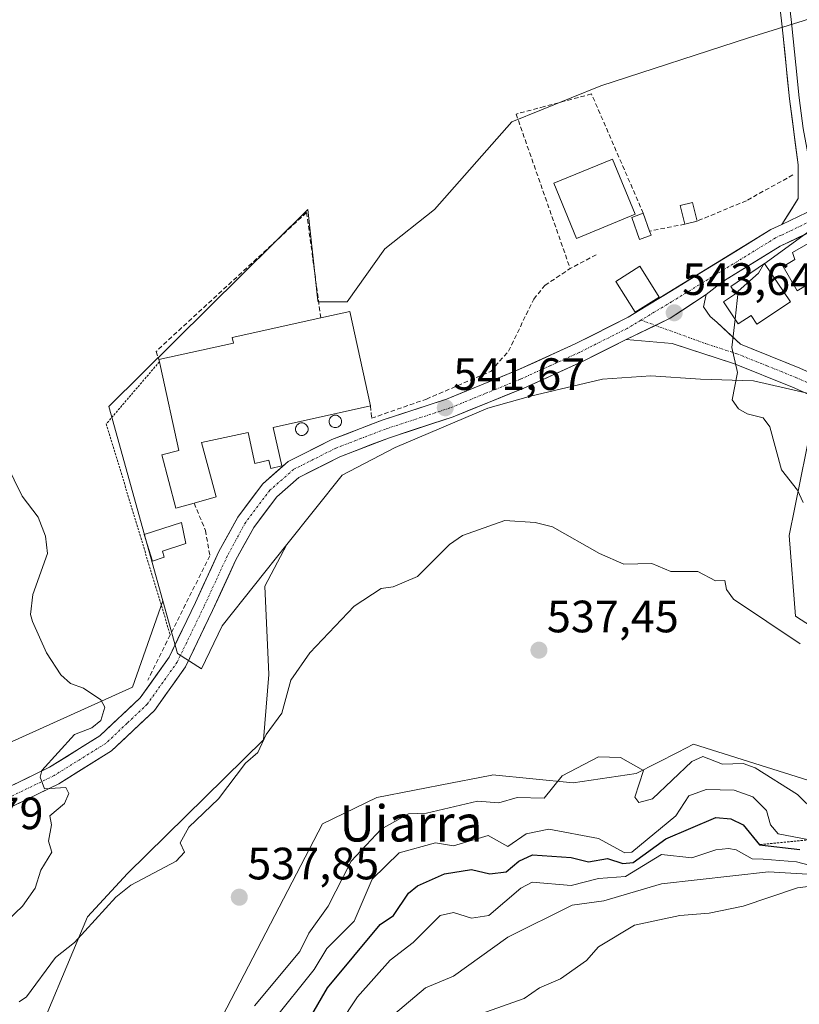
# Model space of a CAD drawing. Units: metres. Extents: x 569873 to 573313, y 4733412 to 4735762.
# Drawn here: x 570835 to 571007, y 4735030 to 4735247 of the extents above; entities that cross this region are included whole.
import ezdxf
from ezdxf.enums import TextEntityAlignment as Align

# ---------------------------------------------------------------- set-up
doc = ezdxf.new("R2010")
doc.units = ezdxf.units.M
doc.header["$MEASUREMENT"] = 0
for name, pattern in [('TRAZO_Y_PUNTO', [1, 0.5, -0.25, 0, -0.25]), ('TRAZOS', [0.75, 0.5, -0.25]), ('TRAZOSX2', [1.5, 1, -0.5])]:
    doc.linetypes.add(name, pattern=pattern)
for name, color, linetype, lineweight in [('Alambrada', 19, 'TRAZOS', 0), ('Arbolado forestal CxS', 92, 'Continuous', 0), ('Carátula', 7, 'Continuous', 5), ('Curva de nivel maestra', 36, 'Continuous', 30), ('Curva de nivel normal', 36, 'Continuous', 0), ('Edificación', 1, 'Continuous', 13), ('Edificación Cxs', 1, 'Continuous', 13), ('Edificación industrial', 135, 'Continuous', 13), ('Edificación industrial Cxs', 135, 'Continuous', 13), ('Edificación ligera', 1, 'Continuous', 0), ('Edificación ligera Cxs', 1, 'Continuous', 0), ('Escarpado lineal', 39, 'TRAZOS', 0), ('Layer 0', 7, 'Continuous', 0), ('Muro lineal', 1, 'TRAZOSX2', 13), ('Núcleo urbano CxS', 19, 'Continuous', 0), ('Obra de contención lineal', 1, 'TRAZOSX2', 13), ('Pista', 135, 'Continuous', 13), ('Pista Cxs', 135, 'Continuous', 0), ('Pista eje', 135, 'TRAZO_Y_PUNTO', 0), ('Prado CxS', 92, 'Continuous', 0), ('Punto de cota en terreno', 7, 'Continuous', 0), ('Rótulo de punto de cota en terreno', 19, 'Continuous', 0), ('Silo', 1, 'Continuous', 0), ('Silo Cxs', 1, 'Continuous', 0), ('Texto cartográfico', 19, 'Continuous', 0)]:
    doc.layers.add(name, color=color, linetype=linetype, lineweight=lineweight)
doc.styles.add('Arial', font='txt', dxfattribs={"height": 0.2})

# ---------------------------------------------------------------- blocks, each defined once
blk = doc.blocks.new('*U150')
at = {"layer": 'Prado CxS', "color": 92, "linetype": 'Continuous', "lineweight": 0}
blk.add_polyline3d([(571007.7025, 4735247.1847, 542.9557), (570995.5745, 4735243.3961, 542.5279), (570962.9865, 4735232.7831, 541.4671), (570943.2805, 4735224.8245, 541.4933), (570926.2291, 4735205.4995, 541.4547), (570915.2397, 4735196.7835, 541.6226), (570906.9041, 4735185.0361, 541.6581), (570900.4611, 4735185.0361, 541.8163), (570900.4323, 4735185.2963, 541.8134), (570898.1881, 4735205.4995, 541.5717), (570854.2297, 4735161.9225, 543.6345), (570866.1593, 4735118.9817, 543.2013), (570859.4335, 4735099.9165, 543.5511), (570797.0119, 4735071.7553, 547.6942)], dxfattribs=at)
blk = doc.blocks.new('*U161')
at = {"layer": 'Arbolado forestal CxS', "color": 92, "linetype": 'Continuous', "lineweight": 0}
for points in [[(570797.0119, 4735071.7553, 547.6942), (570859.4335, 4735099.9165, 543.5511), (570866.1593, 4735118.9817, 543.2013), (570869.3893, 4735107.3555, 542.5642), (570874.6933, 4735103.9435, 542.1721), (570879.2397, 4735113.4175, 541.7679), (570893.5505, 4735131.4073, 540.8393), (570888.6853, 4735122.2137, 540.8462), (570889.5999, 4735102.6569, 540.3853), (570888.4031, 4735088.2511, 539.0949), (570858.3249, 4735058.6899, 539.905), (570849.5091, 4735049.0865, 539.3847), (570836.1745, 4735017.2917, 535.5167)], [(570877.4271, 4735023.5033, 535.019), (570901.4535, 4735069.6539, 537.3073), (570913.4757, 4735075.4715, 535.9273), (570930.0797, 4735078.7273, 535.2106), (570936.2503, 4735079.9365, 535.3041), (570938.8487, 4735080.4469, 535.2907), (570939.0087, 4735080.4783, 535.2812), (570956.8079, 4735078.7199, 534.4759), (570970.7609, 4735080.8007, 535.0905), (570980.0337, 4735085.5335, 534.3597), (570983.4135, 4735087.2585, 534.9107), (571019.6937, 4735075.8451, 536.8204)], [(571029.2969, 4735100.5249, 540.0826), (571005.9775, 4735115.6063, 540.3599), (571004.6067, 4735133.4301, 544.6483), (571010.8639, 4735164.3677, 547.0105)]]:
    blk.add_polyline3d(points, dxfattribs=at)
blk = doc.blocks.new('*U179')
at = {"layer": 'Curva de nivel normal', "color": 36, "linetype": 'Continuous', "lineweight": 0}
blk.add_polyline3d([(571007.05, 4735109.44, 540), (570992.27, 4735119.31, 540), (570990.77, 4735121.44, 540), (570990.4, 4735123.44, 540), (570988.32, 4735123.36, 540), (570984.4, 4735125.44, 540), (570978.43, 4735125.47, 540), (570974.2, 4735127.24, 540), (570968.05, 4735127.08, 540), (570962.66, 4735129.43, 540), (570952.31, 4735135.33, 540), (570948.41, 4735136.32, 540), (570941.74, 4735136.76, 540), (570932.41, 4735133.43, 540), (570929.54, 4735131.43, 540), (570922.42, 4735124.33, 540), (570917.08, 4735122.1, 540), (570914.42, 4735121.71, 540), (570908.42, 4735117.82, 540), (570898.63, 4735107.44, 540), (570894.42, 4735101.44, 540), (570892.42, 4735094.11, 540), (570889, 4735089.44, 540), (570887.16, 4735085.44, 540), (570884.42, 4735083.07, 540), (570878.42, 4735075.2, 540), (570871.89, 4735068.91, 540), (570870, 4735065.45, 540), (570870.91, 4735063.45, 540), (570869.08, 4735061.45, 540), (570859.08, 4735056.1, 540), (570855.78, 4735053.45, 540), (570846.64, 4735043.45, 540), (570842.43, 4735040.1, 540), (570836.01, 4735031.45, 540), (570834.43, 4735030.35, 540)], dxfattribs=at)
blk = doc.blocks.new('*U184')
at = {"layer": 'Curva de nivel normal', "color": 36, "linetype": 'Continuous', "lineweight": 0}
blk.add_polyline3d([(570886.42, 4735029.41, 535), (570896.42, 4735041.45, 535), (570898.42, 4735045.5, 535), (570902.71, 4735051.45, 535), (570907.8, 4735061.45, 535), (570914.42, 4735068.47, 535), (570920.42, 4735071.88, 535), (570924.41, 4735072.06, 535), (570935.68, 4735074.72, 535), (570940.41, 4735074.31, 535), (570944.45, 4735075.49, 535), (570950.41, 4735075.33, 535), (570954.41, 4735080.26, 535), (570962.41, 4735084.48, 535), (570967.29, 4735084.32, 535), (570972.41, 4735081.44, 535), (570970.51, 4735075.55, 535), (570971.34, 4735074.38, 535), (570974.4, 4735075.19, 535), (570983.1, 4735083.44, 535), (570985.49, 4735084.53, 535), (570989.84, 4735082.88, 535), (570994.4, 4735082.99, 535), (570997.05, 4735082.09, 535), (571006.4, 4735076.19, 535), (571010.4, 4735072.26, 535)], dxfattribs=at)
blk = doc.blocks.new('*U189')
at = {"layer": 'Curva de nivel normal', "color": 36, "linetype": 'Continuous', "lineweight": 0}
blk.add_polyline3d([(570901.24, 4735019.46, 520), (570909.15, 4735031.45, 520), (570916.42, 4735039.53, 520), (570921.48, 4735043.45, 520), (570927.44, 4735049.45, 520), (570930.41, 4735050.06, 520), (570934.41, 4735048.82, 520), (570938.23, 4735049.45, 520), (570945.29, 4735055.45, 520), (570947.75, 4735056.79, 520), (570956.41, 4735056.03, 520), (570962.41, 4735057.57, 520), (570968.41, 4735058.03, 520), (570976.4, 4735062.91, 520), (570983.08, 4735062.13, 520), (570988.4, 4735063.95, 520), (570991.19, 4735064.24, 520), (570992.89, 4735063.94, 520), (570996.4, 4735061.94, 520), (570998.81, 4735061.86, 520), (571006.24, 4735061.29, 520), (571014.4, 4735059.12, 520)], dxfattribs=at)
blk = doc.blocks.new('*U198')
at = {"layer": 'Curva de nivel normal', "color": 36, "linetype": 'Continuous', "lineweight": 0}
blk.add_polyline3d([(570917.12, 4735027.46, 515), (570924.23, 4735033.45, 515), (570930.41, 4735036.03, 515), (570942.41, 4735044.61, 515), (570956.65, 4735051.69, 515), (570963.59, 4735052.63, 515), (570976.4, 4735056.43, 515), (571000, 4735059.05, 515), (571012.4, 4735058.32, 515), (571014.6, 4735057.65, 515), (571019.54, 4735058.59, 515), (571026.39, 4735058.28, 515), (571035.64, 4735056.7, 515), (571040.39, 4735056.64, 515), (571046.39, 4735054.98, 515), (571054.39, 4735050.87, 515), (571064.39, 4735050.59, 515), (571068.39, 4735048.31, 515), (571076.12, 4735041.19, 515), (571080.07, 4735039.14, 515), (571084.18, 4735031.45, 515), (571090.78, 4735027.86, 515)], dxfattribs=at)
blk = doc.blocks.new('*U201')
at = {"layer": 'Curva de nivel normal', "color": 36, "linetype": 'Continuous', "lineweight": 0}
blk.add_polyline3d([(571009.11, 4735066.16, 530), (571002.19, 4735067.45, 530), (571000.44, 4735069.49, 530), (570999.61, 4735072.66, 530), (570996.57, 4735075.62, 530), (570992.4, 4735077.1, 530), (570986.21, 4735077.26, 530), (570982.4, 4735075.84, 530), (570979.5, 4735071.45, 530), (570969.81, 4735063.45, 530), (570968.23, 4735063.27, 530), (570962.41, 4735066.41, 530), (570951.44, 4735068.48, 530), (570946.45, 4735067.45, 530), (570942.41, 4735064.68, 530), (570938.07, 4735067.11, 530), (570930.41, 4735064.81, 530), (570926.41, 4735065.49, 530), (570918.42, 4735063.26, 530), (570912.42, 4735057.45, 530), (570908.42, 4735048.14, 530), (570902.42, 4735042.11, 530), (570899.6, 4735037.45, 530), (570890.42, 4735025.99, 530)], dxfattribs=at)
blk = doc.blocks.new('*U209')
at = {"layer": 'Curva de nivel normal', "color": 36, "linetype": 'Continuous', "lineweight": 0}
blk.add_polyline3d([(570829.77, 4735152.77, 545), (570835.08, 4735142.08, 545), (570838.6, 4735137.43, 545), (570840.23, 4735133.23, 545), (570840.64, 4735129.43, 545), (570837.39, 4735120.4, 545), (570836.92, 4735115.93, 545), (570837.36, 4735114.37, 545), (570840.43, 4735107.44, 545), (570843.62, 4735102.63, 545), (570845.71, 4735100.72, 545), (570848.63, 4735099.64, 545), (570852.43, 4735097.12, 545), (570853.32, 4735095.44, 545), (570852.43, 4735092.5, 545), (570850.43, 4735090.87, 545), (570846.64, 4735089.44, 545), (570839.41, 4735081.44, 545), (570839.01, 4735080.02, 545), (570839.99, 4735077.45, 545), (570844.72, 4735077.74, 545), (570845.37, 4735076.39, 545), (570844.43, 4735074.17, 545), (570841.21, 4735071.45, 545), (570841.55, 4735069.45, 545), (570840.85, 4735065.87, 545), (570841.62, 4735063.45, 545), (570839.2, 4735059.45, 545), (570837.9, 4735055.45, 545), (570835.13, 4735051.45, 545), (570826.66, 4735043.45, 545)], dxfattribs=at)
blk = doc.blocks.new('*U253')
at = {"layer": 'Curva de nivel maestra', "color": 36, "linetype": 'Continuous', "lineweight": 30}
blk.add_polyline3d([(570899.09, 4735027.46, 525), (570902.53, 4735033.45, 525), (570914.2, 4735047.45, 525), (570917.15, 4735049.45, 525), (570920.42, 4735054.33, 525), (570922.42, 4735055.98, 525), (570928.41, 4735058.62, 525), (570934.41, 4735059.56, 525), (570938.41, 4735058.66, 525), (570942.05, 4735059.09, 525), (570944.81, 4735061.45, 525), (570947.82, 4735062.86, 525), (570956.41, 4735062.23, 525), (570960.27, 4735061.31, 525), (570964.41, 4735062.01, 525), (570967.84, 4735060.88, 525), (570970.11, 4735061.15, 525), (570977.33, 4735066.38, 525), (570988.4, 4735071.06, 525), (570991.72, 4735070.77, 525), (570994.42, 4735069.45, 525), (570998.02, 4735065.07, 525), (571006.93, 4735063.98, 525)], dxfattribs=at)
blk = doc.blocks.new('5PATER')
at = {"layer": 'Carátula', "linetype": 'Continuous', "lineweight": 5}
h = blk.add_hatch(color=250, dxfattribs=at)
edge = h.paths.add_edge_path()
edge.add_ellipse((0, 0.01), major_axis=(-1.33, -1.34), ratio=0.999422, start_angle=0, end_angle=360)

msp = doc.modelspace()

# ---------------------------------------------------------------- linework, layer by layer
at = {"layer": 'Alambrada', "color": 19, "linetype": 'TRAZOS', "lineweight": 0}
msp.add_polyline3d([(570865.39, 4735171.81, 543.17), (570853.66, 4735158.09, 543.68), (570867.79, 4735111.44, 543.3)], dxfattribs=at)
at = {"layer": 'Arbolado forestal CxS', "color": 92, "linetype": 'Continuous', "lineweight": 0}
for points in [[(570877.43, 4735023.5, 535.02), (570901.45, 4735069.65, 537.31), (570913.48, 4735075.47, 535.93), (570930.08, 4735078.73, 535.21), (570936.25, 4735079.94, 535.3), (570938.85, 4735080.45, 535.29), (570939.01, 4735080.48, 535.28), (570956.81, 4735078.72, 534.48), (570970.76, 4735080.8, 535.09), (570980.03, 4735085.53, 534.36), (570983.41, 4735087.26, 534.91), (571019.69, 4735075.85, 536.82), (571032.04, 4735075.85, 537.34), (571037.64, 4735083.92, 538.78), (571029.3, 4735100.52, 540.08), (571005.98, 4735115.61, 540.36), (571004.61, 4735133.43, 544.65), (571010.86, 4735164.37, 547.01)], [(570893.55, 4735131.41, 540.84), (570888.69, 4735122.21, 540.85), (570889.6, 4735102.66, 540.39), (570888.4, 4735088.25, 539.09), (570858.32, 4735058.69, 539.91), (570849.51, 4735049.09, 539.38), (570836.17, 4735017.29, 535.52)], [(570866.16, 4735118.98, 543.2), (570869.39, 4735107.36, 542.56), (570874.69, 4735103.94, 542.17), (570879.24, 4735113.42, 541.77), (570893.55, 4735131.41, 540.84)], [(570866.16, 4735118.98, 543.2), (570859.43, 4735099.92, 543.55), (570797.01, 4735071.76, 547.69)]]:
    msp.add_polyline3d(points, dxfattribs=at)
at = {"layer": 'Curva de nivel normal', "color": 36, "linetype": 'Continuous', "lineweight": 0}
for points in [[(571010.06, 4735201.42, 545), (570998.97, 4735193.42, 545), (570998.93, 4735193.35, 545)], [(570998.93, 4735193.35, 545), (570997.82, 4735191.42, 545), (570993.28, 4735187.42, 545), (570992.62, 4735181.26, 545)], [(570992.62, 4735181.26, 545), (570991.95, 4735174.98, 545), (570993.2, 4735169.43, 545), (570991.96, 4735163.43, 545), (570993.42, 4735161.43, 545), (570995.27, 4735160.3, 545), (570998.87, 4735159.43, 545), (571000.3, 4735157.43, 545), (571002.9, 4735147.93, 545), (571006.4, 4735143.43, 545), (571007.66, 4735140.69, 545)], [(570936.41, 4735027.67, 510), (570946.05, 4735031.09, 510), (570949.37, 4735033.45, 510), (570954.07, 4735035.45, 510), (570959.81, 4735039.45, 510), (570962.41, 4735042.51, 510), (570970.41, 4735047.26, 510), (570980.4, 4735049.45, 510), (570986.91, 4735049.96, 510), (570994.42, 4735051.47, 510), (571006.4, 4735055.55, 510), (571011.09, 4735056.14, 510), (571028.39, 4735055.51, 510), (571044.39, 4735052.89, 510), (571048.5, 4735051.56, 510), (571049.31, 4735050.37, 510), (571054.39, 4735047.84, 510), (571061.68, 4735048.74, 510), (571066.47, 4735047.53, 510), (571071.81, 4735042.88, 510), (571078.05, 4735035.12, 510), (571082.38, 4735031.75, 510), (571087.03, 4735026.11, 510)]]:
    msp.add_polyline3d(points, dxfattribs=at)
at = {"layer": 'Edificación', "color": 1, "linetype": 'Continuous', "lineweight": 13}
for points in [[(570970.54, 4735204.41, 542.8), (570957.61, 4735199.08, 542.54), (570952.57, 4735211.27, 542.14), (570965.51, 4735216.61, 541.93), (570970.54, 4735204.41, 542.8)], [(570984.24, 4735202.9, 543.3), (570981.53, 4735202.24, 543.25), (570980.53, 4735206.35, 542.54), (570983.23, 4735207.02, 542.59), (570984.24, 4735202.9, 543.3)], [(571019.8, 4735193.75, 546.96), (571010.34, 4735188.3, 546.3), (571009.67, 4735189.46, 546.16), (571006.32, 4735187.52, 545.84), (571003.23, 4735192.9, 545.32), (571005.84, 4735194.4, 545.41), (571005.35, 4735195.96, 545.14), (571015.23, 4735201.66, 545.58), (571019.8, 4735193.75, 546.96)], [(570975.87, 4735186.11, 543.45), (570970.55, 4735182.76, 543.1), (570966.26, 4735189.57, 543.12), (570971.58, 4735192.92, 543.26), (570975.87, 4735186.11, 543.45)], [(571004.87, 4735185.07, 545.78), (570997.46, 4735180.16, 545.37), (570996.17, 4735182.08, 545.24), (570993.35, 4735180.18, 545.01), (570990.06, 4735185.05, 544.53), (570992.73, 4735186.85, 544.69), (570991.67, 4735188.45, 544.47), (570999.17, 4735193.51, 544.81), (571004.87, 4735185.07, 545.78)]]:
    msp.add_polyline3d(points, dxfattribs=at)
at = {"layer": 'Edificación Cxs', "color": 1, "linetype": 'Continuous', "lineweight": 13}
for points in [[(570970.54, 4735204.41, 542.8), (570957.61, 4735199.08, 542.54), (570952.57, 4735211.27, 542.14), (570965.51, 4735216.61, 541.93), (570970.54, 4735204.41, 542.8)], [(570984.24, 4735202.9, 543.3), (570981.53, 4735202.24, 543.25), (570980.53, 4735206.35, 542.54), (570983.23, 4735207.02, 542.59), (570984.24, 4735202.9, 543.3)], [(571019.8, 4735193.75, 546.96), (571010.34, 4735188.3, 546.3), (571009.67, 4735189.46, 546.16), (571006.32, 4735187.52, 545.84), (571003.23, 4735192.9, 545.32), (571005.84, 4735194.4, 545.41), (571005.35, 4735195.96, 545.14), (571015.23, 4735201.66, 545.58), (571019.8, 4735193.75, 546.96)], [(570975.87, 4735186.11, 543.45), (570970.55, 4735182.76, 543.1), (570966.26, 4735189.57, 543.12), (570971.58, 4735192.92, 543.26), (570975.87, 4735186.11, 543.45)], [(571004.87, 4735185.07, 545.78), (570997.46, 4735180.16, 545.37), (570996.17, 4735182.08, 545.24), (570993.35, 4735180.18, 545.01), (570990.06, 4735185.05, 544.53), (570992.73, 4735186.85, 544.69), (570991.67, 4735188.45, 544.47), (570999.17, 4735193.51, 544.81), (571004.87, 4735185.07, 545.78)]]:
    msp.add_polyline3d(points, close=True, dxfattribs=at)
at = {"layer": 'Edificación industrial', "color": 135, "linetype": 'Continuous', "lineweight": 13}
for points in [[(570890.56, 4735157.32, 542.04), (570892.44, 4735148.79, 541.86), (570890.01, 4735148.25, 541.96), (570889.6, 4735150.05, 542.02), (570886.51, 4735149.36, 542.2), (570884.99, 4735156.21, 542.38), (570874.67, 4735153.94, 542.57), (570877.96, 4735141.94, 542.54), (570873.06, 4735140.55, 543.1), (570869.06, 4735139.42, 543.53), (570865.96, 4735151.23, 543.24), (570869.71, 4735152.21, 542.95), (570865.62, 4735170.76, 543.16), (570865.39, 4735171.81, 543.17), (570865.28, 4735172.32, 543.17), (570881.74, 4735175.95, 542.34), (570881.46, 4735177.2, 542.31), (570901.06, 4735181.52, 541.85), (570907.48, 4735182.94, 541.69), (570912.08, 4735162.07, 541.73), (570890.56, 4735157.32, 542.04)], [(570866.48, 4735128.59, 543.8), (570863.9, 4735127.76, 543.83), (570862.03, 4735133.65, 543.9), (570870.26, 4735136.27, 543.62), (570871.23, 4735131.63, 543.75), (570866.05, 4735129.97, 543.82), (570866.48, 4735128.59, 543.8)]]:
    msp.add_polyline3d(points, dxfattribs=at)
at = {"layer": 'Edificación industrial Cxs', "color": 135, "linetype": 'Continuous', "lineweight": 13}
for points in [[(570890.56, 4735157.32, 542.04), (570892.44, 4735148.79, 541.86), (570890.01, 4735148.25, 541.96), (570889.6, 4735150.05, 542.02), (570886.51, 4735149.36, 542.2), (570884.99, 4735156.21, 542.38), (570874.67, 4735153.94, 542.57), (570877.96, 4735141.94, 542.54), (570873.06, 4735140.55, 543.1), (570869.06, 4735139.42, 543.53), (570865.96, 4735151.23, 543.24), (570869.71, 4735152.21, 542.95), (570865.62, 4735170.76, 543.16), (570865.39, 4735171.81, 543.17), (570865.28, 4735172.32, 543.17), (570881.74, 4735175.95, 542.34), (570881.46, 4735177.2, 542.31), (570901.06, 4735181.52, 541.85), (570907.48, 4735182.94, 541.69), (570912.08, 4735162.07, 541.73), (570890.56, 4735157.32, 542.04)], [(570866.48, 4735128.59, 543.8), (570863.9, 4735127.76, 543.83), (570862.03, 4735133.65, 543.9), (570870.26, 4735136.27, 543.62), (570871.23, 4735131.63, 543.75), (570866.05, 4735129.97, 543.82), (570866.48, 4735128.59, 543.8)]]:
    msp.add_polyline3d(points, close=True, dxfattribs=at)
at = {"layer": 'Edificación ligera', "color": 1, "linetype": 'Continuous', "lineweight": 0}
msp.add_polyline3d([(570974.08, 4735199.79, 543.13), (570971.54, 4735198.88, 543.16), (570969.8, 4735203.72, 542.91), (570972.34, 4735204.63, 542.7), (570973.75, 4735200.71, 543.05), (570974.08, 4735199.79, 543.13)], dxfattribs=at)
at = {"layer": 'Edificación ligera Cxs', "color": 1, "linetype": 'Continuous', "lineweight": 0}
msp.add_polyline3d([(570974.08, 4735199.79, 543.13), (570971.54, 4735198.88, 543.16), (570969.8, 4735203.72, 542.91), (570972.34, 4735204.63, 542.7), (570973.75, 4735200.71, 543.05), (570974.08, 4735199.79, 543.13)], close=True, dxfattribs=at)
at = {"layer": 'Escarpado lineal', "color": 39, "linetype": 'TRAZOS', "lineweight": 0}
msp.add_polyline3d([(571102.25, 4735019.33, 524.71), (571092.38, 4735032.59, 530.24), (571089.73, 4735033.11, 528.76), (571085.75, 4735035.45, 529.25), (571085.97, 4735039.45, 531.97), (571085.61, 4735044.68, 535.95), (571080.38, 4735047.88, 534.76), (571074.42, 4735051.03, 535.45), (571070.39, 4735056.07, 536.35), (571061.55, 4735059.02, 535.38), (571052.39, 4735058.07, 528.25), (571042.39, 4735061.69, 530.3), (571038.15, 4735061.21, 530.47), (571019.82, 4735063.17, 532.05), (571009.11, 4735066.16, 530.55), (570998.02, 4735065.07, 525.7)], dxfattribs=at)
at = {"layer": 'Layer 0', "linetype": 'Continuous', "lineweight": 0}
for points in [[(570986.28, 4735392.43), (570986.82, 4735389.17), (570988.02, 4735381.77), (570988.82, 4735376.8), (570989.77, 4735361.59), (570992.18, 4735346.29), (570996.83, 4735312.3), (571001.5, 4735278.26), (571001.94, 4735274.35), (571002.6, 4735268.48), (571003.27, 4735262.66), (571004.15, 4735255.06), (571005.04, 4735247.45), (571005.18, 4735246.09), (571006.06, 4735237.45), (571006.81, 4735230.16), (571007.7, 4735223.38), (571010.92, 4735205.98)], [(571003, 4735202.19), (571006.57, 4735207.9), (571006.57, 4735215.35), (571004.66, 4735229.91), (571003.17, 4735244.49), (571002.89, 4735247.21), (571001.12, 4735262.41), (571000.68, 4735266.25), (570999.35, 4735277.99), (570990.04, 4735345.97), (570987.62, 4735361.35), (570986.67, 4735376.55), (570985.06, 4735386.5)], [(571017.68, 4735209.22), (571003, 4735202.19)]]:
    msp.add_lwpolyline(points, dxfattribs=at)
msp.add_polyline3d([(571010.34, 4735205.71, 544.89), (571006.67, 4735203.95, 544.75), (571003, 4735202.19, 544.62), (571004.79, 4735205.05, 544.64), (571006.57, 4735207.9, 544.62), (571006.57, 4735211.63, 544.22), (571006.57, 4735215.35, 543.96), (571005.93, 4735220.2, 543.72), (571005.3, 4735225.06, 543.34), (571004.66, 4735229.91, 543.03), (571004.16, 4735234.77, 542.85), (571003.67, 4735239.63, 542.7), (571003.17, 4735244.49, 542.28), (571002.89, 4735247.21, 542), (571002.45, 4735251.01, 541.7)], dxfattribs=at)
at = {"layer": 'Muro lineal', "color": 1, "linetype": 'TRAZOSX2', "lineweight": 13}
for points in [[(570972.34, 4735204.63, 542.7), (570960.9, 4735231.01, 541.41), (570950.46, 4735228.24, 541.45), (570944.23, 4735226.58, 541.2), (570956.19, 4735192.41, 542.56)], [(571005.42, 4735213.13, 543.9), (570995.12, 4735207.42, 543.63), (570984.24, 4735202.9, 543.3)], [(570901.06, 4735181.52, 541.85), (570897.93, 4735204.79, 541.56), (570864.69, 4735174.11, 543.14), (570865.28, 4735172.32, 543.17)], [(570981.53, 4735202.24, 543.25), (570973.75, 4735200.71, 543.05)], [(570961.96, 4735195.46, 542.81), (570956.19, 4735192.41, 542.56)], [(570912.08, 4735162.07, 541.73), (570912.26, 4735159.33, 541.69), (570924.41, 4735163.57, 541.65), (570938.62, 4735169.68, 541.84), (570942.55, 4735174.17, 541.9), (570946.46, 4735182.22, 542.31), (570948.14, 4735185.66, 542.28), (570950.62, 4735188.72, 542.49), (570956.19, 4735192.41, 542.56)]]:
    msp.add_polyline3d(points, dxfattribs=at)
at = {"layer": 'Núcleo urbano CxS', "color": 19, "linetype": 'Continuous', "lineweight": 0}
for points in [[(571104.39, 4735285.04, 545.34), (571102.7, 4735288.34, 545.07), (571100.54, 4735292.66, 544.42), (571090.31, 4735304.41, 543.05), (571084.74, 4735302.85, 543.12), (571080.84, 4735301.75, 543.1), (571062.27, 4735286.59, 543.3), (571045.59, 4735270.3, 543.6), (571043.7, 4735263.48, 543.86), (571034.6, 4735258.55, 544.43), (571024.37, 4735252.87, 544.83), (571007.7, 4735247.18, 542.96), (570995.57, 4735243.4, 542.53), (570962.99, 4735232.78, 541.47), (570943.28, 4735224.82, 541.49), (570926.23, 4735205.5, 541.45), (570915.24, 4735196.78, 541.62), (570906.9, 4735185.04, 541.66), (570900.46, 4735185.04, 541.82), (570900.43, 4735185.3, 541.81), (570898.19, 4735205.5, 541.57), (570854.23, 4735161.92, 543.63), (570866.16, 4735118.98, 543.2)], [(571010.86, 4735164.37, 547.01), (570996.71, 4735167.61, 545.8), (570984.97, 4735167.98, 544.46), (570973.98, 4735168.74, 543.57), (570963.36, 4735167.98, 542.84), (570947.45, 4735164.2, 541.8), (570937.98, 4735161.55, 541.3), (570917.51, 4735152.83, 540.91), (570905.77, 4735146.76, 540.7), (570893.55, 4735131.41, 540.84), (570879.24, 4735113.42, 541.77), (570874.69, 4735103.94, 542.17), (570874.69, 4735103.94, 542.17), (570869.39, 4735107.36, 542.56), (570866.16, 4735118.98, 543.2), (570854.23, 4735161.92, 543.63), (570898.19, 4735205.5, 541.57), (570900.43, 4735185.3, 541.81), (570900.46, 4735185.04, 541.82), (570906.9, 4735185.04, 541.66), (570915.24, 4735196.78, 541.62), (570926.23, 4735205.5, 541.45), (570943.28, 4735224.82, 541.49), (570962.99, 4735232.78, 541.47), (570995.57, 4735243.4, 542.53), (571007.7, 4735247.18, 542.96)], [(571010.86, 4735164.37, 547.01), (570996.71, 4735167.61, 545.8), (570984.97, 4735167.98, 544.46), (570973.98, 4735168.74, 543.57), (570963.36, 4735167.98, 542.84), (570947.45, 4735164.2, 541.8), (570937.98, 4735161.55, 541.3), (570917.51, 4735152.83, 540.91), (570905.77, 4735146.76, 540.7), (570893.55, 4735131.41, 540.84)], [(570866.16, 4735118.98, 543.2), (570869.39, 4735107.36, 542.56), (570874.69, 4735103.94, 542.17), (570879.24, 4735113.42, 541.77), (570893.55, 4735131.41, 540.84)]]:
    msp.add_polyline3d(points, dxfattribs=at)
at = {"layer": 'Obra de contención lineal', "color": 1, "linetype": 'TRAZOSX2', "lineweight": 13}
msp.add_polyline3d([(570873.06, 4735140.55, 543.1), (570875.57, 4735134.55, 542.76), (570876.54, 4735128.94, 542.48), (570867.79, 4735111.44, 543.3), (570862.8, 4735101.46, 543.56)], dxfattribs=at)
at = {"layer": 'Pista', "color": 135, "linetype": 'Continuous', "lineweight": 13}
for points in [[(571026.64, 4735209.08), (571022.44, 4735206.85), (571002.57, 4735197.34), (570989.91, 4735189.57), (570986.26, 4735186.7)], [(570813.92, 4735069.37), (570815.57, 4735069.99), (570829.37, 4735076.5), (570841.12, 4735082.2), (570852.25, 4735089.13), (570861.13, 4735097.51), (570867.54, 4735106.52), (570873.36, 4735118.62), (570878.55, 4735129.9), (570882.7, 4735137.48), (570888.28, 4735144.85), (570893.86, 4735149.76), (570903.54, 4735154.64), (570914.66, 4735158.91), (570928.86, 4735163.56), (570944.31, 4735169.86), (570957.28, 4735175.76), (570969.03, 4735181.66), (571000.57, 4735201.03), (571003, 4735202.19)], [(570986.26, 4735186.7), (570985.62, 4735183.94), (570987.1, 4735181.83), (570988.59, 4735180.56), (570993.82, 4735175.7), (571006.98, 4735170.41), (571017.93, 4735165.44), (571017.93, 4735162.97)], [(570968.54, 4735176.72), (570959.09, 4735171.97), (570945.97, 4735166.01), (570930.31, 4735159.63), (570916.06, 4735154.96), (570905.24, 4735150.81), (570896.22, 4735146.26), (570891.37, 4735141.99), (570886.23, 4735135.2), (570882.3, 4735128.01), (570877.15, 4735116.84), (570871.16, 4735104.38), (570864.3, 4735094.75), (570854.82, 4735085.79), (570843.14, 4735078.52), (570831.18, 4735072.72), (570816.95, 4735066.03), (570810.38, 4735058.01), (570800.26, 4735046.55), (570780.53, 4735030.12)], [(571017.92, 4735160.49), (571014, 4735162.27), (571005.2, 4735166.26), (570992.28, 4735171.46), (570978.74, 4735175.84), (570968.54, 4735176.72)]]:
    msp.add_lwpolyline(points, dxfattribs=at)
at = {"layer": 'Pista Cxs', "color": 135, "linetype": 'Continuous', "lineweight": 0}
for points in [[(571017.68, 4735209.22), (571003, 4735202.19)], [(570986.26, 4735186.7), (570978.25, 4735181.43), (570968.54, 4735176.72)], [(570986.26, 4735186.7), (570978.25, 4735181.43), (570968.54, 4735176.72)]]:
    msp.add_lwpolyline(points, dxfattribs=at)
for points in [[(570833.29, 4735078.4, 545.35), (570837.2, 4735080.3, 545.24), (570841.12, 4735082.2, 544.87), (570844.83, 4735084.51, 544.62), (570848.54, 4735086.82, 544.39), (570852.25, 4735089.13, 544.12), (570855.21, 4735091.92, 544.04), (570858.17, 4735094.72, 543.79), (570861.13, 4735097.51, 543.45), (570863.27, 4735100.51, 543.39), (570865.4, 4735103.52, 543.07), (570867.54, 4735106.52, 542.91), (570869.48, 4735110.55, 542.88), (570871.42, 4735114.59, 542.52), (570873.36, 4735118.62, 542.5), (570875.09, 4735122.38, 542.51), (570876.82, 4735126.14, 542.32), (570878.55, 4735129.9, 542.32), (570880.63, 4735133.69, 542.16), (570882.7, 4735137.48, 542.07), (570885.49, 4735141.17, 542), (570888.28, 4735144.85, 541.96), (570891.07, 4735147.31, 541.89), (570893.86, 4735149.76, 541.82), (570897.09, 4735151.39, 541.73), (570900.31, 4735153.01, 541.68), (570903.54, 4735154.64, 541.66), (570907.25, 4735156.06, 541.66), (570910.95, 4735157.49, 541.68), (570914.66, 4735158.91, 541.62), (570919.39, 4735160.46, 541.58), (570924.13, 4735162.01, 541.63), (570928.86, 4735163.56, 541.69), (570932.72, 4735165.14, 541.72), (570936.59, 4735166.71, 541.79), (570940.45, 4735168.29, 541.89), (570944.31, 4735169.86, 541.98), (570948.63, 4735171.83, 542.13), (570952.96, 4735173.79, 542.26), (570957.28, 4735175.76, 542.42), (570961.2, 4735177.73, 542.66), (570965.11, 4735179.69, 542.88), (570969.03, 4735181.66, 543.04), (570972.97, 4735184.08, 543.22), (570976.92, 4735186.5, 543.52), (570980.86, 4735188.92, 543.72), (570984.8, 4735191.35, 543.89), (570988.74, 4735193.77, 544.07), (570992.69, 4735196.19, 544.25), (570996.63, 4735198.61, 544.44), (571000.57, 4735201.03, 544.52), (571003, 4735202.19, 544.62), (571006.67, 4735203.95, 544.75), (571010.34, 4735205.71, 544.89)], [(571010.52, 4735201.14, 545.14), (571006.54, 4735199.24, 544.83), (571002.57, 4735197.34, 544.74), (570998.35, 4735194.75, 544.64), (570994.13, 4735192.16, 544.43), (570989.91, 4735189.57, 544.24), (570986.26, 4735186.7, 544.04), (570982.25, 4735184.06, 543.84), (570978.25, 4735181.43, 543.56), (570975.01, 4735179.86, 543.31), (570971.78, 4735178.29, 543.07), (570968.54, 4735176.72, 542.94), (570965.39, 4735175.14, 542.76), (570962.24, 4735173.55, 542.57), (570959.09, 4735171.97, 542.42), (570954.72, 4735169.98, 542.23), (570950.34, 4735168, 542.1), (570945.97, 4735166.01, 542.07), (570942.06, 4735164.42, 541.86), (570938.14, 4735162.82, 541.7), (570934.23, 4735161.23, 541.57), (570930.31, 4735159.63, 541.53), (570925.56, 4735158.07, 541.58), (570920.81, 4735156.52, 541.44), (570916.06, 4735154.96, 541.57), (570912.45, 4735153.58, 541.57), (570908.85, 4735152.19, 541.47), (570905.24, 4735150.81, 541.45), (570902.23, 4735149.29, 541.61), (570899.23, 4735147.78, 541.7), (570896.22, 4735146.26, 541.79), (570893.8, 4735144.13, 541.84), (570891.37, 4735141.99, 541.87), (570888.8, 4735138.6, 541.94), (570886.23, 4735135.2, 541.99), (570884.27, 4735131.61, 542.02), (570882.3, 4735128.01, 542.01), (570880.58, 4735124.29, 541.95), (570878.87, 4735120.56, 541.9), (570877.15, 4735116.84, 542.15), (570875.15, 4735112.69, 542.36), (570873.16, 4735108.53, 542.43), (570871.16, 4735104.38, 542.65), (570868.87, 4735101.17, 542.79), (570866.59, 4735097.96, 542.96), (570864.3, 4735094.75, 543.2), (570861.14, 4735091.76, 543.45), (570857.98, 4735088.78, 543.73), (570854.82, 4735085.79, 544), (570850.93, 4735083.37, 544.22), (570847.03, 4735080.94, 544.54), (570843.14, 4735078.52, 544.78), (570839.15, 4735076.59, 545.05), (570835.17, 4735074.65, 545.27), (570831.18, 4735072.72, 545.54)], [(571009.6, 4735164.27, 546.42), (571005.2, 4735166.26, 546.01), (571000.89, 4735167.99, 545.63), (570996.59, 4735169.73, 545.28), (570992.28, 4735171.46, 544.96), (570987.77, 4735172.92, 544.62), (570983.25, 4735174.38, 544.2), (570978.74, 4735175.84, 543.73), (570975.34, 4735176.13, 543.38), (570971.94, 4735176.43, 543.1), (570968.54, 4735176.72, 542.94), (570971.78, 4735178.29, 543.07), (570975.01, 4735179.86, 543.31), (570978.25, 4735181.43, 543.56), (570982.25, 4735184.06, 543.84), (570986.26, 4735186.7, 544.04), (570985.62, 4735183.94, 544.17), (570987.1, 4735181.83, 544.42), (570988.59, 4735180.56, 544.59), (570991.2, 4735178.13, 544.86), (570993.82, 4735175.7, 545.08), (570998.21, 4735173.94, 545.39), (571002.59, 4735172.17, 545.7), (571006.98, 4735170.41, 546.04)]]:
    msp.add_polyline3d(points, dxfattribs=at)
at = {"layer": 'Pista eje', "color": 135, "linetype": 'TRAZO_Y_PUNTO', "lineweight": 0}
for points in [[(571011.32, 4735203.85), (571002.79, 4735199.77), (571001.57, 4735199.19), (570978.61, 4735185.09), (570971.82, 4735181.01)], [(570971.82, 4735181.01), (570968.79, 4735179.19), (570962.91, 4735176.24), (570958.19, 4735173.87), (570951.7, 4735170.92), (570945.14, 4735167.94), (570937.42, 4735164.79), (570929.59, 4735161.6), (570915.36, 4735156.94), (570909.95, 4735154.86), (570904.39, 4735152.73), (570895.04, 4735148.01), (570889.83, 4735143.42), (570884.47, 4735136.34), (570882.39, 4735132.55), (570880.43, 4735128.96), (570877.83, 4735123.32), (570875.26, 4735117.73), (570869.35, 4735105.45), (570866.15, 4735100.95), (570862.72, 4735096.13), (570858.28, 4735091.94), (570853.54, 4735087.46), (570842.13, 4735080.36), (570830.28, 4735074.61)], [(570971.82, 4735181.01), (570975, 4735179.86)], [(570975, 4735179.86), (570986.28, 4735175.77), (570993.05, 4735173.58), (570999.63, 4735170.94), (571006.09, 4735168.34), (571017.93, 4735162.97)]]:
    msp.add_lwpolyline(points, dxfattribs=at)
at = {"layer": 'Prado CxS', "color": 92, "linetype": 'Continuous', "lineweight": 0}
for points in [[(571104.39, 4735285.04, 545.34), (571102.7, 4735288.34, 545.07), (571100.54, 4735292.66, 544.42), (571090.31, 4735304.41, 543.05), (571084.74, 4735302.85, 543.12), (571080.84, 4735301.75, 543.1), (571062.27, 4735286.59, 543.3), (571045.59, 4735270.3, 543.6), (571043.7, 4735263.48, 543.86), (571034.6, 4735258.55, 544.43), (571024.37, 4735252.87, 544.83), (571007.7, 4735247.18, 542.96), (570995.57, 4735243.4, 542.53), (570962.99, 4735232.78, 541.47), (570943.28, 4735224.82, 541.49), (570926.23, 4735205.5, 541.45), (570915.24, 4735196.78, 541.62), (570906.9, 4735185.04, 541.66), (570900.46, 4735185.04, 541.82), (570900.43, 4735185.3, 541.81), (570898.19, 4735205.5, 541.57), (570854.23, 4735161.92, 543.63), (570866.16, 4735118.98, 543.2)], [(570836.17, 4735017.29, 535.52), (570849.51, 4735049.09, 539.38), (570858.32, 4735058.69, 539.91), (570888.4, 4735088.25, 539.09), (570889.6, 4735102.66, 540.39), (570888.69, 4735122.21, 540.85), (570893.55, 4735131.41, 540.84), (570905.77, 4735146.76, 540.7), (570917.51, 4735152.83, 540.91), (570937.98, 4735161.55, 541.3), (570947.45, 4735164.2, 541.8), (570963.36, 4735167.98, 542.84), (570973.98, 4735168.74, 543.57), (570984.97, 4735167.98, 544.46), (570996.71, 4735167.61, 545.8), (571010.86, 4735164.37, 547.01), (571004.61, 4735133.43, 544.65), (571005.98, 4735115.61, 540.36), (571029.3, 4735100.52, 540.08)], [(571010.86, 4735164.37, 547.01), (570996.71, 4735167.61, 545.8), (570984.97, 4735167.98, 544.46), (570973.98, 4735168.74, 543.57), (570963.36, 4735167.98, 542.84), (570947.45, 4735164.2, 541.8), (570937.98, 4735161.55, 541.3), (570917.51, 4735152.83, 540.91), (570905.77, 4735146.76, 540.7), (570893.55, 4735131.41, 540.84)], [(570877.43, 4735023.5, 535.02), (570901.45, 4735069.65, 537.31), (570913.48, 4735075.47, 535.93), (570930.08, 4735078.73, 535.21), (570936.25, 4735079.94, 535.3), (570938.85, 4735080.45, 535.29), (570939.01, 4735080.48, 535.28), (570956.81, 4735078.72, 534.48), (570970.76, 4735080.8, 535.09), (570980.03, 4735085.53, 534.36), (570983.41, 4735087.26, 534.91), (571019.69, 4735075.85, 536.82), (571032.04, 4735075.85, 537.34), (571037.64, 4735083.92, 538.78), (571029.3, 4735100.52, 540.08), (571005.98, 4735115.61, 540.36), (571004.61, 4735133.43, 544.65), (571010.86, 4735164.37, 547.01)], [(570893.55, 4735131.41, 540.84), (570888.69, 4735122.21, 540.85), (570889.6, 4735102.66, 540.39), (570888.4, 4735088.25, 539.09), (570858.32, 4735058.69, 539.91), (570849.51, 4735049.09, 539.38), (570836.17, 4735017.29, 535.52)], [(570866.16, 4735118.98, 543.2), (570859.43, 4735099.92, 543.55), (570797.01, 4735071.76, 547.69)], [(571019.69, 4735075.85, 536.82), (570983.41, 4735087.26, 534.91), (570980.03, 4735085.53, 534.36), (570970.76, 4735080.8, 535.09), (570956.81, 4735078.72, 534.48), (570939.01, 4735080.48, 535.28), (570938.85, 4735080.45, 535.29), (570936.25, 4735079.94, 535.3), (570930.08, 4735078.73, 535.21), (570913.48, 4735075.47, 535.93), (570901.45, 4735069.65, 537.31), (570877.43, 4735023.5, 535.02)]]:
    msp.add_polyline3d(points, dxfattribs=at)
at = {"layer": 'Silo', "color": 1, "linetype": 'Continuous', "lineweight": 0}
for points in [[(570896.87, 4735158.31, 541.95), (570897.11, 4735158.29, 541.94), (570897.34, 4735158.23, 541.92), (570897.56, 4735158.12, 541.91), (570897.76, 4735157.98, 541.9), (570897.93, 4735157.81, 541.88), (570898.07, 4735157.61, 541.87), (570898.17, 4735157.39, 541.86), (570898.24, 4735157.16, 541.85), (570898.26, 4735156.92, 541.84), (570898.24, 4735156.68, 541.83), (570898.17, 4735156.44, 541.82), (570898.07, 4735156.22, 541.82), (570897.93, 4735156.02, 541.81), (570897.76, 4735155.85, 541.81), (570897.56, 4735155.71, 541.81), (570897.34, 4735155.61, 541.82), (570897.11, 4735155.55, 541.82), (570896.87, 4735155.53, 541.83), (570896.62, 4735155.55, 541.84), (570896.39, 4735155.61, 541.84), (570896.17, 4735155.71, 541.85), (570895.97, 4735155.85, 541.86), (570895.8, 4735156.02, 541.87), (570895.66, 4735156.22, 541.88), (570895.56, 4735156.44, 541.89), (570895.5, 4735156.68, 541.9), (570895.48, 4735156.92, 541.91), (570895.5, 4735157.16, 541.92), (570895.56, 4735157.39, 541.93), (570895.66, 4735157.61, 541.94), (570895.8, 4735157.81, 541.95), (570895.97, 4735157.98, 541.95), (570896.17, 4735158.12, 541.96), (570896.39, 4735158.23, 541.96), (570896.62, 4735158.29, 541.96), (570896.87, 4735158.31, 541.95)], [(570904.27, 4735160, 541.77), (570904.51, 4735159.98, 541.77), (570904.74, 4735159.92, 541.77), (570904.96, 4735159.82, 541.77), (570905.16, 4735159.68, 541.76), (570905.33, 4735159.51, 541.76), (570905.46, 4735159.31, 541.75), (570905.56, 4735159.1, 541.75), (570905.63, 4735158.87, 541.74), (570905.65, 4735158.63, 541.73), (570905.63, 4735158.39, 541.73), (570905.56, 4735158.16, 541.72), (570905.46, 4735157.94, 541.72), (570905.33, 4735157.75, 541.72), (570905.16, 4735157.58, 541.71), (570904.96, 4735157.44, 541.71), (570904.74, 4735157.34, 541.71), (570904.51, 4735157.28, 541.71), (570904.27, 4735157.26, 541.71), (570904.04, 4735157.28, 541.71), (570903.8, 4735157.34, 541.71), (570903.59, 4735157.44, 541.72), (570903.39, 4735157.58, 541.72), (570903.22, 4735157.75, 541.73), (570903.09, 4735157.94, 541.73), (570902.98, 4735158.16, 541.74), (570902.92, 4735158.39, 541.74), (570902.9, 4735158.63, 541.75), (570902.92, 4735158.87, 541.75), (570902.98, 4735159.1, 541.75), (570903.09, 4735159.31, 541.76), (570903.22, 4735159.51, 541.76), (570903.39, 4735159.68, 541.77), (570903.59, 4735159.82, 541.77), (570903.8, 4735159.92, 541.77), (570904.04, 4735159.98, 541.77), (570904.27, 4735160, 541.77)]]:
    msp.add_polyline3d(points, dxfattribs=at)
at = {"layer": 'Silo Cxs', "color": 1, "linetype": 'Continuous', "lineweight": 0}
for points in [[(570897.11, 4735155.55, 541.82), (570896.87, 4735155.53, 541.83), (570896.62, 4735155.55, 541.84), (570896.39, 4735155.61, 541.84), (570896.17, 4735155.71, 541.85), (570895.97, 4735155.85, 541.86), (570895.8, 4735156.02, 541.87), (570895.66, 4735156.22, 541.88), (570895.56, 4735156.44, 541.89), (570895.5, 4735156.68, 541.9), (570895.48, 4735156.92, 541.91), (570895.5, 4735157.16, 541.92), (570895.56, 4735157.39, 541.93), (570895.66, 4735157.61, 541.94), (570895.8, 4735157.81, 541.95), (570895.97, 4735157.98, 541.95), (570896.17, 4735158.12, 541.96), (570896.39, 4735158.23, 541.96), (570896.62, 4735158.29, 541.96), (570896.87, 4735158.31, 541.95), (570897.11, 4735158.29, 541.94), (570897.34, 4735158.23, 541.92), (570897.56, 4735158.12, 541.91), (570897.76, 4735157.98, 541.9), (570897.93, 4735157.81, 541.88), (570898.07, 4735157.61, 541.87), (570898.17, 4735157.39, 541.86), (570898.24, 4735157.16, 541.85), (570898.26, 4735156.92, 541.84), (570898.24, 4735156.68, 541.83), (570898.17, 4735156.44, 541.82), (570898.07, 4735156.22, 541.82), (570897.93, 4735156.02, 541.81), (570897.76, 4735155.85, 541.81), (570897.56, 4735155.71, 541.81), (570897.34, 4735155.61, 541.82), (570897.11, 4735155.55, 541.82)], [(570904.51, 4735157.28, 541.71), (570904.27, 4735157.26, 541.71), (570904.04, 4735157.28, 541.71), (570903.8, 4735157.34, 541.71), (570903.59, 4735157.44, 541.72), (570903.39, 4735157.58, 541.72), (570903.22, 4735157.75, 541.73), (570903.09, 4735157.94, 541.73), (570902.98, 4735158.16, 541.74), (570902.92, 4735158.39, 541.74), (570902.9, 4735158.63, 541.75), (570902.92, 4735158.87, 541.75), (570902.98, 4735159.1, 541.75), (570903.09, 4735159.31, 541.76), (570903.22, 4735159.51, 541.76), (570903.39, 4735159.68, 541.77), (570903.59, 4735159.82, 541.77), (570903.8, 4735159.92, 541.77), (570904.04, 4735159.98, 541.77), (570904.27, 4735160, 541.77), (570904.51, 4735159.98, 541.77), (570904.74, 4735159.92, 541.77), (570904.96, 4735159.82, 541.77), (570905.16, 4735159.68, 541.76), (570905.33, 4735159.51, 541.76), (570905.46, 4735159.31, 541.75), (570905.56, 4735159.1, 541.75), (570905.63, 4735158.87, 541.74), (570905.65, 4735158.63, 541.73), (570905.63, 4735158.39, 541.73), (570905.56, 4735158.16, 541.72), (570905.46, 4735157.94, 541.72), (570905.33, 4735157.75, 541.72), (570905.16, 4735157.58, 541.71), (570904.96, 4735157.44, 541.71), (570904.74, 4735157.34, 541.71), (570904.51, 4735157.28, 541.71)]]:
    msp.add_polyline3d(points, close=True, dxfattribs=at)

# ---------------------------------------------------------------- block references
at = {"layer": 'Arbolado forestal CxS', "color": 92, "linetype": 'Continuous', "lineweight": 0}
msp.add_blockref('*U161', (0, 0), dxfattribs=at)
at = {"layer": 'Curva de nivel maestra', "color": 36, "linetype": 'Continuous', "lineweight": 30}
msp.add_blockref('*U253', (0, 0), dxfattribs=at)
at = {"layer": 'Curva de nivel normal', "color": 36, "linetype": 'Continuous', "lineweight": 0}
for name in ['*U209', '*U198', '*U189', '*U201', '*U184', '*U179']:
    msp.add_blockref(name, (0, 0), dxfattribs=at)
at = {"layer": 'Prado CxS', "color": 92, "linetype": 'Continuous', "lineweight": 0}
msp.add_blockref('*U150', (0, 0), dxfattribs=at)
at = {"layer": 'Punto de cota en terreno', "linetype": 'Continuous', "lineweight": 0}
for p in [(570979.18, 4735182.64, 543.64), (570928.58, 4735161.64, 541.67), (570949.28, 4735108.06, 537.45), (570883.05, 4735053.45, 537.85)]:
    msp.add_blockref('5PATER', p, dxfattribs=at)

# ---------------------------------------------------------------- texts
at = {"layer": 'Rótulo de punto de cota en terreno', "color": 19, "linetype": 'Continuous', "lineweight": 0, "style": 'Arial'}
for s, p in [('543,64', (570980.94, 4735184.4)), ('541,67', (570930.34, 4735163.4)), ('537,45', (570951.04, 4735109.82)), ('546,79', (570810.62, 4735066.31)), ('537,85', (570884.81, 4735055.21))]:
    msp.add_text(s, height=7, dxfattribs=at).set_placement(p, align=Align.BOTTOM_LEFT)
at = {"layer": 'Texto cartográfico', "color": 19, "linetype": 'Continuous', "lineweight": 0, "style": 'Arial'}
msp.add_text('Uiarra', height=8, dxfattribs=at).set_placement((570920.98, 4735069.77), align=Align.MIDDLE_CENTER)

doc.saveas('drawing.dxf')
